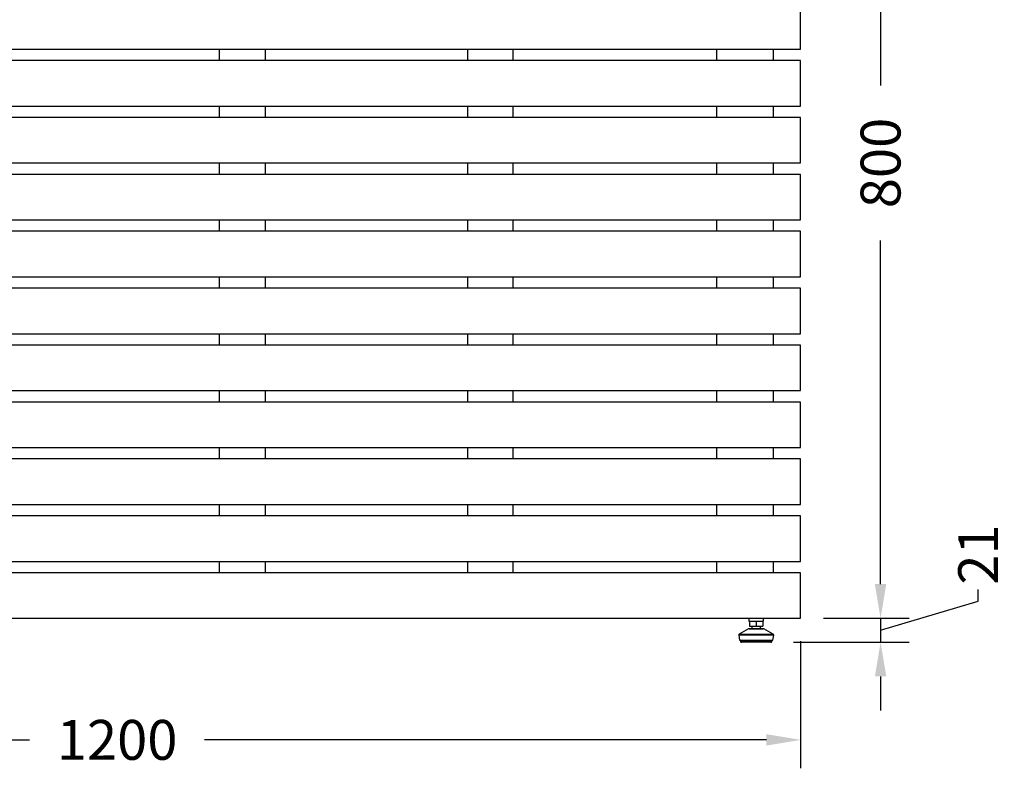
# Model space of a CAD drawing. Units: millimetres. Extents: x 1250 to 7023, y 1224 to 5027.
# Drawn here: x 2706 to 3571, y 3617 to 4274 of the extents above; entities that cross this region are included whole.
import ezdxf

# ---------------------------------------------------------------- set-up
doc = ezdxf.new("R2010")
doc.units = ezdxf.units.MM
doc.styles.add('BLAIR ITC', font='txt', dxfattribs={"height": 35})
doc.dimstyles.new('BLAIR ITC', dxfattribs={"dimtxt": 35, "dimasz": 30, "dimexe": 25, "dimexo": 20, "dimgap": 5, "dimtad": 0, "dimdec": 0, "dimdsep": 46, "dimtxsty": 'BLAIR ITC', "dimcen": 0.09, "dimclrd": 8, "dimclre": 8, "dimclrt": 256, "dimadec": 0, "dimazin": 0, "dimtfac": 1, "dimtdec": 0, "dimtmove": 0, "dimatfit": 3, "dimfxl": 1, "dimtfill": 1, "dimtolj": 1, "dimtzin": 0, "dimarcsym": 0})

# ---------------------------------------------------------------- blocks, each defined once
blk = doc.blocks.new('*D36')
at = {"color": 8, "lineweight": -2, "transparency": 16777216}
for p, q in [((3411.82, 4548.49), (3486.98, 4548.49)), ((3461.98, 4518.49), (3461.98, 4216.6)), ((3461.98, 3778.49), (3461.98, 4080.38)), ((3411.82, 3748.49), (3486.98, 3748.49))]:
    blk.add_line(p, q, dxfattribs=at)
at = {"color": 8, "transparency": 16777216}
for points in [[(3456.98, 4518.49), (3466.98, 4518.49), (3461.98, 4548.49)], [(3456.98, 3778.49), (3466.98, 3778.49), (3461.98, 3748.49)]]:
    blk.add_solid(points, dxfattribs=at)
at = {"layer": 'Defpoints', "color": 0, "transparency": 16777216}
for p in [(3391.82, 4548.49), (3391.82, 3748.49), (3461.98, 3748.49)]:
    blk.add_point(p, dxfattribs=at)
at = {"transparency": 16777216, "insert": (3461.98, 4148.49), "char_height": 35, "attachment_point": 5, "rotation": 90, "style": 'BLAIR ITC', "bg_fill": 3, "box_fill_scale": 1.1, "bg_fill_color": 256, "bg_fill_true_color": 13158600, "bg_fill_transparency": 0}
blk.add_mtext('\\A1;800', dxfattribs=at)
blk = doc.blocks.new('*D37')
at = {"color": 8, "lineweight": -2, "transparency": 16777216}
for p, q in [((3461.98, 3778.49), (3461.98, 3808.49)), ((3547.63, 3763.66), (3547.63, 3773.66)), ((3461.98, 3737.97), (3547.63, 3763.66)), ((3411.82, 3748.49), (3486.98, 3748.49)), ((3461.98, 3748.49), (3461.98, 3727.45)), ((3461.98, 3748.49), (3461.98, 3727.45)), ((3385.6, 3727.45), (3486.98, 3727.45)), ((3461.98, 3697.45), (3461.98, 3667.45))]:
    blk.add_line(p, q, dxfattribs=at)
at = {"color": 8, "transparency": 16777216}
for points in [[(3456.98, 3778.49), (3466.98, 3778.49), (3461.98, 3748.49)], [(3456.98, 3697.45), (3466.98, 3697.45), (3461.98, 3727.45)]]:
    blk.add_solid(points, dxfattribs=at)
at = {"layer": 'Defpoints', "color": 0, "transparency": 16777216}
for p in [(3391.82, 3748.49), (3365.6, 3727.45), (3461.98, 3727.45)]:
    blk.add_point(p, dxfattribs=at)
at = {"transparency": 16777216, "insert": (3547.63, 3804.55), "char_height": 35, "attachment_point": 5, "rotation": 90, "style": 'BLAIR ITC', "bg_fill": 3, "box_fill_scale": 1.1, "bg_fill_color": 256, "bg_fill_true_color": 13158600, "bg_fill_transparency": 0}
blk.add_mtext('\\A1;21', dxfattribs=at)
blk = doc.blocks.new('*D38')
at = {"color": 8, "lineweight": -2, "transparency": 16777216}
for p, q in [((2191.82, 3728.49), (2191.82, 3616.68)), ((3391.82, 3728.49), (3391.82, 3616.68)), ((2221.82, 3641.68), (2715.01, 3641.68)), ((3361.82, 3641.68), (2868.63, 3641.68))]:
    blk.add_line(p, q, dxfattribs=at)
at = {"color": 8, "transparency": 16777216}
for points in [[(2221.82, 3646.68), (2221.82, 3636.68), (2191.82, 3641.68)], [(3361.82, 3646.68), (3361.82, 3636.68), (3391.82, 3641.68)]]:
    blk.add_solid(points, dxfattribs=at)
at = {"layer": 'Defpoints', "color": 0, "transparency": 16777216}
for p in [(2191.82, 3748.49), (3391.82, 3748.49), (2191.82, 3641.68)]:
    blk.add_point(p, dxfattribs=at)
at = {"transparency": 16777216, "insert": (2791.82, 3641.68), "char_height": 35, "attachment_point": 5, "style": 'BLAIR ITC', "bg_fill": 3, "box_fill_scale": 1.1, "bg_fill_color": 256, "bg_fill_true_color": 13158600, "bg_fill_transparency": 0}
blk.add_mtext('\\A1;1200', dxfattribs=at)

msp = doc.modelspace()

# ---------------------------------------------------------------- linework, layer by layer
for p, q in [((3391.82, 4248.49), (3391.82, 4288.49)), ((2191.82, 4248.49), (3391.82, 4248.49)), ((2881.82, 4238.49), (2881.82, 4248.49)), ((2921.82, 4248.49), (2921.82, 4238.49)), ((3099.42, 4248.49), (3099.42, 4238.49)), ((3139.42, 4238.49), (3139.42, 4248.49)), ((3317.82, 4248.49), (3317.82, 4238.49)), ((3367.82, 4248.49), (3367.82, 4238.49)), ((3391.82, 4238.49), (2191.82, 4238.49)), ((3391.82, 4198.49), (3391.82, 4238.49)), ((2191.82, 4198.49), (3391.82, 4198.49)), ((2881.82, 4188.49), (2881.82, 4198.49)), ((2921.82, 4198.49), (2921.82, 4188.49)), ((3099.42, 4198.49), (3099.42, 4188.49)), ((3139.42, 4188.49), (3139.42, 4198.49)), ((3317.82, 4198.49), (3317.82, 4188.49)), ((3367.82, 4198.49), (3367.82, 4188.49)), ((3391.82, 4188.49), (2191.82, 4188.49)), ((3391.82, 4148.49), (3391.82, 4188.49)), ((2191.82, 4148.49), (3391.82, 4148.49)), ((2881.82, 4138.49), (2881.82, 4148.49)), ((2921.82, 4148.49), (2921.82, 4138.49)), ((3099.42, 4148.49), (3099.42, 4138.49)), ((3139.42, 4138.49), (3139.42, 4148.49)), ((3317.82, 4148.49), (3317.82, 4138.49)), ((3367.82, 4148.49), (3367.82, 4138.49)), ((3391.82, 4138.49), (2191.82, 4138.49)), ((3391.82, 4098.49), (3391.82, 4138.49)), ((2191.82, 4098.49), (3391.82, 4098.49)), ((2881.82, 4088.49), (2881.82, 4098.49)), ((2921.82, 4098.49), (2921.82, 4088.49)), ((3099.42, 4098.49), (3099.42, 4088.49)), ((3139.42, 4088.49), (3139.42, 4098.49)), ((3317.82, 4098.49), (3317.82, 4088.49)), ((3367.82, 4098.49), (3367.82, 4088.49)), ((3391.82, 4088.49), (2191.82, 4088.49)), ((3391.82, 4048.49), (3391.82, 4088.49)), ((2191.82, 4048.49), (3391.82, 4048.49)), ((2881.82, 4038.49), (2881.82, 4048.49)), ((2921.82, 4048.49), (2921.82, 4038.49)), ((3099.42, 4048.49), (3099.42, 4038.49)), ((3139.42, 4038.49), (3139.42, 4048.49)), ((3317.82, 4048.49), (3317.82, 4038.49)), ((3367.82, 4048.49), (3367.82, 4038.49)), ((3391.82, 4038.49), (2191.82, 4038.49)), ((3391.82, 3998.49), (3391.82, 4038.49)), ((2191.82, 3998.49), (3391.82, 3998.49)), ((2881.82, 3988.49), (2881.82, 3998.49)), ((2921.82, 3998.49), (2921.82, 3988.49)), ((3099.42, 3998.49), (3099.42, 3988.49)), ((3139.42, 3988.49), (3139.42, 3998.49)), ((3317.82, 3998.49), (3317.82, 3988.49)), ((3367.82, 3998.49), (3367.82, 3988.49)), ((3391.82, 3988.49), (2191.82, 3988.49)), ((3391.82, 3948.49), (3391.82, 3988.49)), ((2191.82, 3948.49), (3391.82, 3948.49)), ((2881.82, 3938.49), (2881.82, 3948.49)), ((2921.82, 3948.49), (2921.82, 3938.49)), ((3099.42, 3948.49), (3099.42, 3938.49)), ((3139.42, 3938.49), (3139.42, 3948.49)), ((3317.82, 3948.49), (3317.82, 3938.49)), ((3367.82, 3948.49), (3367.82, 3938.49)), ((3391.82, 3938.49), (2191.82, 3938.49)), ((3391.82, 3898.49), (3391.82, 3938.49)), ((2191.82, 3898.49), (3391.82, 3898.49)), ((2881.82, 3888.49), (2881.82, 3898.49)), ((2921.82, 3898.49), (2921.82, 3888.49)), ((3099.42, 3898.49), (3099.42, 3888.49)), ((3139.42, 3888.49), (3139.42, 3898.49)), ((3317.82, 3898.49), (3317.82, 3888.49)), ((3367.82, 3898.49), (3367.82, 3888.49)), ((3391.82, 3888.49), (2191.82, 3888.49)), ((3391.82, 3848.49), (3391.82, 3888.49)), ((2191.82, 3848.49), (3391.82, 3848.49)), ((2881.82, 3838.49), (2881.82, 3848.49)), ((2921.82, 3848.49), (2921.82, 3838.49)), ((3099.42, 3848.49), (3099.42, 3838.49)), ((3139.42, 3838.49), (3139.42, 3848.49)), ((3317.82, 3848.49), (3317.82, 3838.49)), ((3367.82, 3848.49), (3367.82, 3838.49)), ((3391.82, 3838.49), (2191.82, 3838.49)), ((3391.82, 3798.49), (3391.82, 3838.49)), ((2191.82, 3798.49), (3391.82, 3798.49)), ((2881.82, 3788.49), (2881.82, 3798.49)), ((2921.82, 3798.49), (2921.82, 3788.49)), ((3099.42, 3798.49), (3099.42, 3788.49)), ((3139.42, 3788.49), (3139.42, 3798.49)), ((3317.82, 3798.49), (3317.82, 3788.49)), ((3367.82, 3798.49), (3367.82, 3788.49)), ((3391.82, 3788.49), (2191.82, 3788.49)), ((3391.82, 3748.49), (3391.82, 3788.49)), ((2191.82, 3748.49), (3391.82, 3748.49)), ((3346.32, 3748.49), (3346.32, 3745.99)), ((3346.32, 3745.99), (3347.07, 3745.99)), ((3347.07, 3745.99), (3347.07, 3741.69)), ((3347.07, 3745.99), (3347.32, 3745.99)), ((3347.32, 3745.99), (3352.57, 3745.99)), ((3352.57, 3745.99), (3352.82, 3745.99)), ((3352.82, 3745.99), (3352.82, 3741.69)), ((3352.82, 3745.99), (3353.07, 3745.99)), ((3353.07, 3745.99), (3358.32, 3745.99)), ((3358.32, 3745.99), (3358.57, 3745.99)), ((3358.57, 3745.99), (3358.57, 3741.69)), ((3358.57, 3745.99), (3359.32, 3745.99)), ((3359.32, 3745.99), (3359.32, 3748.49)), ((3346.09, 3739.12), (3337.92, 3734.6)), ((3337.92, 3734.6), (3367.71, 3734.6)), ((3359.54, 3739.12), (3346.09, 3739.12)), ((3346.58, 3739.25), (3359.06, 3739.25)), ((3347.07, 3741.69), (3352.82, 3741.69)), ((3349.02, 3741.69), (3349.02, 3739.25)), ((3352.82, 3741.69), (3358.57, 3741.69)), ((3356.62, 3739.25), (3356.62, 3741.69)), ((3367.71, 3734.6), (3359.54, 3739.12)), ((3337.43, 3733.53), (3338.28, 3729.25)), ((3352.82, 3733.53), (3337.43, 3733.53)), ((3338.28, 3729.25), (3367.35, 3729.25)), ((3338.78, 3729.25), (3339.07, 3728.19)), ((3339.07, 3728.19), (3366.57, 3728.19)), ((3352.82, 3727.45), (3340.03, 3727.45)), ((3368.21, 3733.53), (3352.82, 3733.53)), ((3365.6, 3727.45), (3352.82, 3727.45)), ((3366.57, 3728.19), (3366.85, 3729.25)), ((3367.35, 3729.25), (3368.21, 3733.53))]:
    msp.add_line(p, q)
for centre, start, end in [((3338.41, 3733.73), 118.96029, 191.30993), ((3346.58, 3738.25), 90, 118.96029), ((3359.06, 3738.25), 61.03971, 90), ((3367.23, 3733.73), 348.69007, 61.03971), ((3340.03, 3728.45), 195, 270), ((3365.6, 3728.45), 270, 345)]:
    msp.add_arc(centre, 1, start, end)

# ---------------------------------------------------------------- next in the draw order: dimensions: what is measured, and where the dimension line sits
dim = msp.add_linear_dim(base=(3461.98, 3748.49), p1=(3391.82, 4548.49), p2=(3391.82, 3748.49), angle=90, dimstyle='BLAIR ITC')
dim.commit()
dim.dimension.update_dxf_attribs({"geometry": '*D36', "text_midpoint": (3461.98, 4148.49)})

# ---------------------------------------------------------------- next in the draw order: dimensions: what is measured, and where the dimension line sits
dim = msp.add_linear_dim(base=(3461.98, 3727.45), p1=(3391.82, 3748.49), p2=(3365.6, 3727.45), angle=90, dimstyle='BLAIR ITC', override={"dimtmove": 1})
dim.commit()
dim.dimension.update_dxf_attribs({"geometry": '*D37', "text_midpoint": (3547.63, 3778.66)})

# ---------------------------------------------------------------- next in the draw order: dimensions: what is measured, and where the dimension line sits
dim = msp.add_linear_dim(base=(2191.82, 3641.68), p1=(3391.82, 3748.49), p2=(2191.82, 3748.49), dimstyle='BLAIR ITC')
dim.commit()
dim.dimension.update_dxf_attribs({"geometry": '*D38', "text_midpoint": (2791.82, 3641.68)})

doc.saveas('drawing.dxf')
